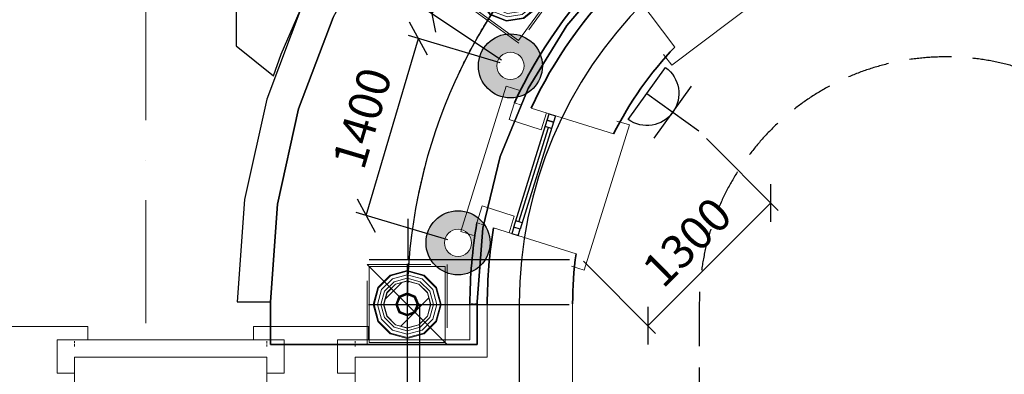
# Model space of a CAD drawing. Units: millimetres. Extents: x -367523 to 200127, y -241666 to 102758.
# Drawn here: x -239292 to -231909, y -223432 to -220776 of the extents above; entities that cross this region are included whole.
import ezdxf

# ---------------------------------------------------------------- set-up
doc = ezdxf.new("R2010")
doc.units = ezdxf.units.MM
doc.header["$LTSCALE"] = 100
doc.header["$PDMODE"] = 2
doc.header["$PDSIZE"] = 30
for name, pattern in [('ACAD_ISO10W100', [18, 12, -3, 0, -3]), ('HIDDEN2', [4.7625, 3.175, -1.5875]), ('PHANTOM2', [31.75, 15.875, -3.175, 3.175, -3.175, 3.175, -3.175])]:
    doc.linetypes.add(name, pattern=pattern)
doc.layers.get('0').update_dxf_attribs({"color": 252})
for name, color, linetype in [('A-GridLayout-T', 252, 'ACAD_ISO10W100'), ('A-MassElement-G', 252, 'Continuous'), ('A-Window-G', 252, 'Continuous'), ('D_electro', 7, 'Continuous'), ('S-FloorSlab-G', 252, 'Continuous')]:
    doc.layers.add(name, color=color, linetype=linetype)
for name, color, linetype, lineweight in [('A-Wall-G', 252, 'Continuous', 35), ('G_DIM_ES', 7, 'Continuous', 15), ('main', 252, 'Continuous', 30), ('S-Column-G', 7, 'Continuous', 35), ('Свет', 7, 'Continuous', 20), ('Электропроводка', 7, 'Continuous', 50)]:
    doc.layers.add(name, color=color, linetype=linetype, lineweight=lineweight)
doc.layers.add('G-Anno-Nplt', color=252, linetype='Continuous', lineweight=18, plot=False)
doc.styles.add('GText_Gost', font='isocpeur.ttf', dxfattribs={"width": 0.8, "height": 250})
doc.dimstyles.new('G_DIM', dxfattribs={"dimtxt": 200, "dimasz": 200, "dimexe": 80, "dimexo": 80, "dimgap": 80, "dimtad": 1, "dimdec": 0, "dimrnd": 50, "dimtxsty": 'GText_Gost', "dimblk": 'OBLIQUE', "dimblk1": 'OBLIQUE', "dimblk2": 'OBLIQUE', "dimcen": 150, "dimclrd": 256, "dimclre": 256, "dimclrt": 256, "dimadec": 0, "dimazin": 0, "dimtfac": 1, "dimtdec": 0, "dimtmove": 0, "dimatfit": 3, "dimldrblk": 'OBLIQUE', "dimfxl": 1.25, "dimarcsym": 0})
pattern_1 = [(45, (0, 0), (-106.07, 106.07), [])]

# ---------------------------------------------------------------- blocks, each defined once
blk = doc.blocks.new('Column_5')
at = {"layer": 'A-MassElement-G', "linetype": 'Continuous', "lineweight": 15}
h = blk.add_hatch(dxfattribs=at)
h.set_pattern_fill('_U', color=252, scale=150, angle=-315, style=0, pattern_type=0)
h.set_pattern_definition(pattern_1)
h.paths.add_polyline_path([(116.6, 0), (101, 58.3), (58.3, 101), (0, 116.6), (-58.3, 101), (-101, 58.3), (-116.6, 0), (-101, -58.3), (-58.3, -101), (0, -116.6), (58.3, -101), (101, -58.3)], flags=0)
at = {"layer": 'A-MassElement-G', "color": 252, "linetype": 'HIDDEN2', "lineweight": 15}
for p, q in [((-200, 200), (200, 200)), ((-200, -200), (-200, 200)), ((200, 200), (200, -200)), ((-82.8, 143.4), (0, 165.6)), ((0, 165.6), (82.8, 143.4)), ((-143.4, 82.8), (-82.8, 143.4)), ((-102, 58.9), (-58.9, 102)), ((-101, 58.3), (-58.3, 101)), ((-58.9, 102), (0, 117.8)), ((-58.3, 101), (0, 116.6)), ((0, 117.8), (58.9, 102)), ((0, 116.6), (58.3, 101)), ((58.3, 101), (101, 58.3)), ((58.9, 102), (102, 58.9)), ((82.8, 143.4), (143.4, 82.8)), ((-165.6, 0), (-143.4, 82.8)), ((-117.8, 0), (-102, 58.9)), ((-116.6, 0), (-101, 58.3)), ((101, 58.3), (116.6, 0)), ((102, 58.9), (117.8, 0)), ((143.4, 82.8), (165.6, 0)), ((116.6, 0), (101, -58.3)), ((117.8, 0), (102, -58.9)), ((165.6, 0), (143.4, -82.8)), ((-143.4, -82.8), (-165.6, 0)), ((-102, -58.9), (-117.8, 0)), ((-101, -58.3), (-116.6, 0)), ((-82.8, -143.4), (-143.4, -82.8)), ((-58.9, -102), (-102, -58.9)), ((-58.3, -101), (-101, -58.3)), ((101, -58.3), (58.3, -101)), ((102, -58.9), (58.9, -102)), ((143.4, -82.8), (82.8, -143.4)), ((0, -165.6), (-82.8, -143.4)), ((0, -117.8), (-58.9, -102)), ((0, -116.6), (-58.3, -101)), ((58.3, -101), (0, -116.6)), ((58.9, -102), (0, -117.8)), ((82.8, -143.4), (0, -165.6)), ((200, -200), (-200, -200))]:
    blk.add_line(p, q, dxfattribs=at)
at = {"layer": 'A-MassElement-G', "color": 252, "linetype": 'Continuous', "lineweight": 15}
for p, q in [((190.1, 190.1), (-190.1, 190.1)), ((-190.1, 190.1), (-190.1, -190.1)), ((0, 169.7), (-84.8, 146.9)), ((0, 148.2), (-74.1, 128.4)), ((84.8, 146.9), (0, 169.7)), ((74.1, 128.4), (0, 148.2)), ((190.1, -190.1), (190.1, 190.1)), ((-84.8, 146.9), (-146.9, 84.8)), ((-74.1, 128.4), (-128.4, 74.1)), ((-65.6, 113.6), (-113.6, 65.6)), ((-101, 58.3), (-58.3, 101)), ((-58.3, 101), (-101, 58.3)), ((0, 131.2), (-65.6, 113.6)), ((-58.3, 101), (0, 116.6)), ((0, 116.6), (-58.3, 101)), ((65.6, 113.6), (0, 131.2)), ((0, 116.6), (58.3, 101)), ((58.3, 101), (0, 116.6)), ((58.3, 101), (101, 58.3)), ((101, 58.3), (58.3, 101)), ((113.6, 65.6), (65.6, 113.6)), ((128.4, 74.1), (74.1, 128.4)), ((146.9, 84.8), (84.8, 146.9)), ((-146.9, 84.8), (-169.7, 0)), ((-128.4, 74.1), (-148.2, 0)), ((-113.6, 65.6), (-131.2, 0)), ((-116.6, 0), (-101, 58.3)), ((-101, 58.3), (-116.6, 0)), ((101, 58.3), (116.6, 0)), ((116.6, 0), (101, 58.3)), ((131.2, 0), (113.6, 65.6)), ((148.2, 0), (128.4, 74.1)), ((169.7, 0), (146.9, 84.8)), ((116.6, 0), (101, -58.3)), ((101, -58.3), (116.6, 0)), ((113.6, -65.6), (131.2, 0)), ((128.4, -74.1), (148.2, 0)), ((146.9, -84.8), (169.7, 0)), ((-169.7, 0), (-146.9, -84.8)), ((-148.2, 0), (-128.4, -74.1)), ((-131.2, 0), (-113.6, -65.6)), ((-101, -58.3), (-116.6, 0)), ((-116.6, 0), (-101, -58.3)), ((-146.9, -84.8), (-84.8, -146.9)), ((-128.4, -74.1), (-74.1, -128.4)), ((-113.6, -65.6), (-65.6, -113.6)), ((-58.3, -101), (-101, -58.3)), ((-101, -58.3), (-58.3, -101)), ((101, -58.3), (58.3, -101)), ((58.3, -101), (101, -58.3)), ((65.6, -113.6), (113.6, -65.6)), ((74.1, -128.4), (128.4, -74.1)), ((84.8, -146.9), (146.9, -84.8)), ((-84.8, -146.9), (0, -169.7)), ((-74.1, -128.4), (0, -148.2)), ((-65.6, -113.6), (0, -131.2)), ((0, -116.6), (-58.3, -101)), ((-58.3, -101), (0, -116.6)), ((58.3, -101), (0, -116.6)), ((0, -116.6), (58.3, -101)), ((0, -131.2), (65.6, -113.6)), ((0, -148.2), (74.1, -128.4)), ((0, -169.7), (84.8, -146.9)), ((-190.1, -190.1), (190.1, -190.1))]:
    blk.add_line(p, q, dxfattribs=at)
blk = doc.blocks.new('Column_6')
at = {"layer": 'A-MassElement-G', "linetype": 'Continuous', "lineweight": 15}
h = blk.add_hatch(dxfattribs=at)
h.set_pattern_fill('_U', color=252, scale=150, angle=-315, style=0, pattern_type=0)
h.set_pattern_definition(pattern_1)
h.paths.add_polyline_path([(116.6, 0), (101, 58.3), (58.3, 101), (0, 116.6), (-58.3, 101), (-101, 58.3), (-116.6, 0), (-101, -58.3), (-58.3, -101), (0, -116.6), (58.3, -101), (101, -58.3)], flags=0)
at = {"layer": 'A-MassElement-G', "color": 252, "linetype": 'HIDDEN2', "lineweight": 15}
for p, q in [((-200, 200), (200, 200)), ((-200, -200), (-200, 200)), ((200, 200), (200, -200)), ((-82.8, 143.4), (0, 165.6)), ((0, 165.6), (82.8, 143.4)), ((-143.4, 82.8), (-82.8, 143.4)), ((-102, 58.9), (-58.9, 102)), ((-101, 58.3), (-58.3, 101)), ((-58.9, 102), (0, 117.8)), ((-58.3, 101), (0, 116.6)), ((0, 117.8), (58.9, 102)), ((0, 116.6), (58.3, 101)), ((58.3, 101), (101, 58.3)), ((58.9, 102), (102, 58.9)), ((82.8, 143.4), (143.4, 82.8)), ((-165.6, 0), (-143.4, 82.8)), ((-117.8, 0), (-102, 58.9)), ((-116.6, 0), (-101, 58.3)), ((101, 58.3), (116.6, 0)), ((102, 58.9), (117.8, 0)), ((143.4, 82.8), (165.6, 0)), ((116.6, 0), (101, -58.3)), ((117.8, 0), (102, -58.9)), ((165.6, 0), (143.4, -82.8)), ((-143.4, -82.8), (-165.6, 0)), ((-102, -58.9), (-117.8, 0)), ((-101, -58.3), (-116.6, 0)), ((-82.8, -143.4), (-143.4, -82.8)), ((-58.9, -102), (-102, -58.9)), ((-58.3, -101), (-101, -58.3)), ((101, -58.3), (58.3, -101)), ((102, -58.9), (58.9, -102)), ((143.4, -82.8), (82.8, -143.4)), ((0, -165.6), (-82.8, -143.4)), ((0, -117.8), (-58.9, -102)), ((0, -116.6), (-58.3, -101)), ((58.3, -101), (0, -116.6)), ((58.9, -102), (0, -117.8)), ((82.8, -143.4), (0, -165.6)), ((200, -200), (-200, -200))]:
    blk.add_line(p, q, dxfattribs=at)
at = {"layer": 'A-MassElement-G', "color": 252, "linetype": 'Continuous', "lineweight": 15}
for p, q in [((190.1, 190.1), (-190.1, 190.1)), ((-190.1, 190.1), (-190.1, -190.1)), ((0, 169.7), (-84.8, 146.9)), ((0, 148.2), (-74.1, 128.4)), ((84.8, 146.9), (0, 169.7)), ((74.1, 128.4), (0, 148.2)), ((190.1, -190.1), (190.1, 190.1)), ((-84.8, 146.9), (-146.9, 84.8)), ((-74.1, 128.4), (-128.4, 74.1)), ((-65.6, 113.6), (-113.6, 65.6)), ((-101, 58.3), (-58.3, 101)), ((-58.3, 101), (-101, 58.3)), ((0, 131.2), (-65.6, 113.6)), ((-58.3, 101), (0, 116.6)), ((0, 116.6), (-58.3, 101)), ((65.6, 113.6), (0, 131.2)), ((0, 116.6), (58.3, 101)), ((58.3, 101), (0, 116.6)), ((58.3, 101), (101, 58.3)), ((101, 58.3), (58.3, 101)), ((113.6, 65.6), (65.6, 113.6)), ((128.4, 74.1), (74.1, 128.4)), ((146.9, 84.8), (84.8, 146.9)), ((-146.9, 84.8), (-169.7, 0)), ((-128.4, 74.1), (-148.2, 0)), ((-113.6, 65.6), (-131.2, 0)), ((-116.6, 0), (-101, 58.3)), ((-101, 58.3), (-116.6, 0)), ((101, 58.3), (116.6, 0)), ((116.6, 0), (101, 58.3)), ((131.2, 0), (113.6, 65.6)), ((148.2, 0), (128.4, 74.1)), ((169.7, 0), (146.9, 84.8)), ((116.6, 0), (101, -58.3)), ((101, -58.3), (116.6, 0)), ((113.6, -65.6), (131.2, 0)), ((128.4, -74.1), (148.2, 0)), ((146.9, -84.8), (169.7, 0)), ((-169.7, 0), (-146.9, -84.8)), ((-148.2, 0), (-128.4, -74.1)), ((-131.2, 0), (-113.6, -65.6)), ((-101, -58.3), (-116.6, 0)), ((-116.6, 0), (-101, -58.3)), ((-146.9, -84.8), (-84.8, -146.9)), ((-128.4, -74.1), (-74.1, -128.4)), ((-113.6, -65.6), (-65.6, -113.6)), ((-58.3, -101), (-101, -58.3)), ((-101, -58.3), (-58.3, -101)), ((101, -58.3), (58.3, -101)), ((58.3, -101), (101, -58.3)), ((65.6, -113.6), (113.6, -65.6)), ((74.1, -128.4), (128.4, -74.1)), ((84.8, -146.9), (146.9, -84.8)), ((-84.8, -146.9), (0, -169.7)), ((-74.1, -128.4), (0, -148.2)), ((-65.6, -113.6), (0, -131.2)), ((0, -116.6), (-58.3, -101)), ((-58.3, -101), (0, -116.6)), ((58.3, -101), (0, -116.6)), ((0, -116.6), (58.3, -101)), ((0, -131.2), (65.6, -113.6)), ((0, -148.2), (74.1, -128.4)), ((0, -169.7), (84.8, -146.9)), ((-190.1, -190.1), (190.1, -190.1))]:
    blk.add_line(p, q, dxfattribs=at)
blk = doc.blocks.new('D_оси')
at = {"layer": 'A-GridLayout-T', "color": 252, "linetype": 'ACAD_ISO10W100', "lineweight": 18}
blk.add_line((101967.5, 86907), (101967.5, 76986.4), dxfattribs=at)
blk.add_line((101967.5, 86907), (101967.5, 76986.4), dxfattribs=at)
blk.add_line((101967.5, 86907), (101967.5, 76986.4), dxfattribs=at)
blk.add_line((101967.5, 86907), (101967.5, 76986.4), dxfattribs=at)
blk.add_line((101967.5, 86907), (101967.5, 76986.4), dxfattribs=at)
blk.add_line((101967.5, 86907), (101967.5, 76986.4), dxfattribs=at)
blk.add_line((101967.5, 86907), (101967.5, 76986.4), dxfattribs=at)
blk.add_line((101967.5, 86907), (101967.5, 76986.4), dxfattribs=at)
blk = doc.blocks.new('*U407')
at = {"layer": 'main', "color": 0, "lineweight": 30, "ltscale": 0.5}
for p, q in [((366, 262), (-366, -262)), ((0, 0), (525, -731)), ((628, -103), (-103, -628))]:
    blk.add_line(p, q, dxfattribs=at)
blk.add_arc((0, 0), 450, 215.6601, 35.6601, dxfattribs=at)
blk = doc.blocks.new('GLamp6_IP44')
at = {"layer": 'Свет', "lineweight": 15}
h = blk.add_hatch(color=256, dxfattribs=at)
h.dxf.hatch_style = 1
h.paths.add_polyline_path([(-360, 0, 1), (360, 0, 1)])
h.paths.add_polyline_path([(153, 0, -1), (-153, 0, -1)], flags=16)
at = {"layer": 'Свет', "lineweight": 30}
blk.add_circle((0, 0), 360, dxfattribs=at)
at = {"layer": 'Свет', "lineweight": 15}
blk.add_circle((0, 0), 153, dxfattribs=at)
blk = doc.blocks.new('_Oblique')
at = {"color": 0, "linetype": 'ByBlock', "lineweight": -2}
blk.add_line((-0.5, -0.5), (0.5, 0.5), dxfattribs=at)
blk = doc.blocks.new('*D507')
at = {"layer": 'Defpoints', "color": 0, "transparency": 16777216}
for p in [(-234199.6, -221608.5), (-235120.6, -222528.7), (-234581.3, -223068.5)]:
    blk.add_point(p, dxfattribs=at)
at = {"layer": 'G_DIM_ES', "lineweight": -2, "transparency": 16777216}
for p, q in [((-234143, -221665.1), (-233603.7, -222205)), ((-233660.2, -222148.4), (-234581.3, -223068.5)), ((-235064.1, -222585.3), (-234524.7, -223125.1))]:
    blk.add_line(p, q, dxfattribs=at)
at = {"layer": 'G_DIM_ES', "lineweight": -2, "transparency": 16777216, "xscale": 200, "yscale": 200, "zscale": 200}
for p, rotation in [((-233660.2, -222148.4), 44.97237962187647), ((-234581.3, -223068.5), 224.9723796218764)]:
    blk.add_blockref('_Oblique', p, dxfattribs=dict(at, rotation=rotation))
at = {"layer": 'G_DIM_ES', "transparency": 16777216, "insert": (-234265.6, -222463.4), "char_height": 250, "attachment_point": 5, "rotation": 44.97238, "style": 'GText_Gost'}
blk.add_mtext('1300', dxfattribs=at)
blk = doc.blocks.new('*D509')
at = {"layer": 'Defpoints', "color": 0, "transparency": 16777216}
for p in [(-236300.8, -220917.9), (-235612.6, -221122), (-236005.5, -222446.9)]:
    blk.add_point(p, dxfattribs=at)
at = {"layer": 'G_DIM_ES', "lineweight": -2, "transparency": 16777216}
for p, q in [((-235689.3, -221099.2), (-236377.5, -220895.2)), ((-236693.7, -222242.8), (-236300.8, -220917.9)), ((-236082.2, -222424.1), (-236770.4, -222220.1))]:
    blk.add_line(p, q, dxfattribs=at)
at = {"layer": 'G_DIM_ES', "lineweight": -2, "transparency": 16777216, "xscale": 200, "yscale": 200, "zscale": 200}
for p, rotation in [((-236300.8, -220917.9), 73.48181736330586), ((-236693.7, -222242.8), 253.4818173633059)]:
    blk.add_blockref('_Oblique', p, dxfattribs=dict(at, rotation=rotation))
at = {"layer": 'G_DIM_ES', "transparency": 16777216, "insert": (-236693.8, -221522.1), "char_height": 250, "attachment_point": 5, "rotation": 73.48182, "style": 'GText_Gost'}
blk.add_mtext('1400', dxfattribs=at)
blk = doc.blocks.new('*D510')
at = {"layer": 'Defpoints', "color": 0, "transparency": 16777216}
for p in [(-235675.3, -219934.4), (-235085.1, -220325.1), (-235612.6, -221122)]:
    blk.add_point(p, dxfattribs=at)
at = {"layer": 'G_DIM_ES', "lineweight": -2, "transparency": 16777216}
for p, q in [((-236202.8, -220731.3), (-235675.3, -219934.4)), ((-235151.8, -220280.9), (-235742, -219890.2)), ((-235679.3, -221077.8), (-236269.5, -220687.2))]:
    blk.add_line(p, q, dxfattribs=at)
at = {"layer": 'G_DIM_ES', "lineweight": -2, "transparency": 16777216, "xscale": 200, "yscale": 200, "zscale": 200}
for p, rotation in [((-235675.3, -219934.4), 56.49884455849831), ((-236202.8, -220731.3), 236.4988445584983)]:
    blk.add_blockref('_Oblique', p, dxfattribs=dict(at, rotation=rotation))
at = {"layer": 'G_DIM_ES', "transparency": 16777216, "insert": (-236110, -220219.7), "char_height": 250, "attachment_point": 5, "rotation": 56.49884, "style": 'GText_Gost'}
blk.add_mtext('950', dxfattribs=at)

msp = doc.modelspace()

# ---------------------------------------------------------------- linework, layer by layer
msp.add_line((-235545.9, -222904.3), (-235545.9, -223744.3))
msp.add_lwpolyline([(-228305.5, -223497), (-228305.5, -222904.3, 1), (-236386.4, -222904.3), (-236386.4, -223497)], format="xyb")
at = {"linetype": 'HIDDEN2'}
msp.add_lwpolyline([(-230495.9, -223834.3), (-230495.9, -222897.4, 0.998131), (-234195.9, -222904.3), (-234195.9, -223834.3, 1.046744), (-230495.9, -223834.3, 0.955344)], format="xyb", dxfattribs=at)
at = {"color": 252}
for points in [[(-236382.8, -222267.8), (-236382.8, -222572.6)], [(-236672.6, -222572.6), (-235169.2, -222572.6)], [(-236386.4, -222603.9), (-236386.4, -222908.7)], [(-236686.4, -222608.7), (-236086.4, -223208.7)], [(-236676.2, -222908.7), (-235172.7, -222908.7)]]:
    msp.add_lwpolyline(points, dxfattribs=at)
at = {"elevation": 3350}
msp.add_lwpolyline([(-236293.9, -222904.3), (-236293.9, -223944.3)], dxfattribs=at)
at = {"color": 252}
msp.add_arc((-232345.9, -222904.3), 3200, 0, 180, dxfattribs=at)
at = {"layer": 'A-GridLayout-T', "color": 252, "linetype": 'ACAD_ISO10W100', "lineweight": 18, "extrusion": (0, 0, -1)}
msp.add_arc((232342.4, -222901.1), 4044, 359.89226, 180.10774, dxfattribs=at)
msp.add_arc((232342.4, -222901.1), 4044, 359.89226, 180.10774, dxfattribs=at)
msp.add_arc((232342.4, -222901.1), 4044, 359.89226, 180.10774, dxfattribs=at)
msp.add_arc((232342.4, -222901.1), 4044, 359.89226, 180.10774, dxfattribs=at)
msp.add_arc((232342.4, -222901.1), 4044, 359.89226, 180.10774, dxfattribs=at)
msp.add_arc((232342.4, -222901.1), 4044, 359.89226, 180.10774, dxfattribs=at)
msp.add_arc((232342.4, -222901.1), 4044, 359.89226, 180.10774, dxfattribs=at)
msp.add_arc((232342.4, -222901.1), 4044, 359.89226, 180.10774, dxfattribs=at)
at = {"layer": 'A-MassElement-G', "color": 252, "linetype": 'Continuous', "lineweight": -3}
for p, q in [((-237667.9, -216400.2), (-237667.9, -220971.3)), ((-237332.2, -221033.3), (-237109.5, -220520.3)), ((-237168.5, -220653.3), (-237440.2, -221371.8)), ((-237200.5, -221443.1), (-236941.7, -220758.3)), ((-237667.9, -220971.3), (-237390.3, -221197.4)), ((-237390.3, -221197.4), (-237332.2, -221033.3)), ((-237440.2, -221371.8), (-237605.4, -222122)), ((-237358, -222158), (-237200.5, -221443.1)), ((-237605.4, -222122), (-237660.9, -222888.2)), ((-237410.9, -222888.2), (-237358, -222158)), ((-237660.9, -222888.2), (-237410.9, -222888.2))]:
    msp.add_line(p, q, dxfattribs=at)
at = {"layer": 'A-Wall-G', "color": 252, "linetype": 'Continuous', "lineweight": 15}
for p, q in [((-234380.5, -220980.7), (-234769.7, -220463.2)), ((-235583.1, -221399), (-235622.2, -221524.2)), ((-235457.9, -221438.2), (-234839.9, -221631.6)), ((-235381.2, -221599.7), (-235342, -221474.5)), ((-235622.2, -221524.2), (-235381.2, -221599.7)), ((-235824.6, -222171), (-235863.7, -222296.2)), ((-235583.6, -222246.4), (-235824.6, -222171)), ((-235622.7, -222371.6), (-235583.6, -222246.4)), ((-235738.5, -222335.3), (-235120.6, -222528.7)), ((-235915.9, -222904.3), (-235915.9, -223174.3)), ((-237307.9, -223174.3), (-239012.4, -223174.3)), ((-235915.9, -223174.3), (-236907.9, -223174.3))]:
    msp.add_line(p, q, dxfattribs=at)
at = {"layer": 'A-Wall-G', "color": 252, "linetype": 'HIDDEN2', "lineweight": 15, "ltscale": 0.05}
for p, q in [((-235574.3, -221401.8), (-235534.9, -221414.1)), ((-235815.6, -222311.2), (-235855, -222298.9)), ((-235865.9, -222904.3), (-235906.8, -222904.3)), ((-235906.8, -222904.3), (-235865.9, -222904.3))]:
    msp.add_line(p, q, dxfattribs=at)
at = {"layer": 'A-Wall-G', "linetype": 'Continuous', "lineweight": 15}
for p, q in [((-235785.9, -223304.3), (-235785.9, -222904.3)), ((-235145.9, -224064.3), (-235145.9, -222904.3)), ((-239012.4, -223174.3), (-239012.4, -223424.6)), ((-237307.9, -223424.6), (-237307.9, -223174.3)), ((-236907.9, -223174.3), (-236907.9, -223424.6)), ((-238882.4, -223304.3), (-237437.9, -223304.3)), ((-238882.4, -223944.3), (-238882.4, -223304.3)), ((-237437.9, -223944.3), (-237437.9, -223304.3)), ((-236777.9, -223944.3), (-236777.9, -223304.3)), ((-236777.9, -223304.3), (-235785.9, -223304.3)), ((-239012.4, -223424.6), (-238882.4, -223424.6)), ((-237437.9, -223424.6), (-237307.9, -223424.6)), ((-236907.9, -223424.6), (-236777.9, -223424.6))]:
    msp.add_line(p, q, dxfattribs=at)
at = {"layer": 'A-Wall-G', "linetype": 'HIDDEN2', "lineweight": 15, "ltscale": 0.05}
for p, q in [((-238882.4, -223183.4), (-238882.4, -223224.3)), ((-237437.9, -223224.3), (-237437.9, -223183.4)), ((-236777.9, -223183.4), (-236777.9, -223224.3))]:
    msp.add_line(p, q, dxfattribs=at)
at = {"layer": 'A-Wall-G', "color": 252, "linetype": 'Continuous', "lineweight": 35}
for radius, start, end in [(3570, 134.5074, 155.0615), (3440, 134.79506, 154.77384), (3570, 170.1917, 180), (3440, 170.47937, 180)]:
    msp.add_arc((-232345.9, -222904.3), radius, start, end, dxfattribs=at)
at = {"layer": 'A-Wall-G', "color": 252, "linetype": 'Continuous', "lineweight": 35, "extrusion": (0, 0, -1)}
for start, end in [(27.03665, 43.39445), (0, 7.71015)]:
    msp.add_arc((232345.9, -222904.3), 2800, start, end, dxfattribs=at)
at = {"layer": 'A-Window-G', "color": 252, "linetype": 'Continuous', "lineweight": 18}
for p, q in [((-234403.3, -221116.8), (-233492.1, -220431.7)), ((-234463.4, -221036.9), (-234403.3, -221116.8)), ((-235985.4, -222362.9), (-235645, -221274.9)), ((-235645, -221274.9), (-235549.6, -221304.7)), ((-235059.7, -222652.5), (-234719.3, -221564.5)), ((-234719.3, -221564.5), (-234814.7, -221534.7)), ((-235890, -222392.7), (-235985.4, -222362.9)), ((-235155.1, -222622.7), (-235059.7, -222652.5)), ((-240552.4, -223074.3), (-238782.4, -223074.3)), ((-238782.4, -223074.3), (-238782.4, -223174.3)), ((-237537.9, -223174.3), (-237537.9, -223074.3)), ((-237537.9, -223074.3), (-236677.9, -223074.3)), ((-236677.9, -223074.3), (-236677.9, -223174.3))]:
    msp.add_line(p, q, dxfattribs=at)
at = {"layer": 'A-Window-G', "color": 252, "linetype": 'Continuous', "lineweight": -3}
for p, q in [((-235548.7, -222289.9), (-235327.8, -221583.7)), ((-235303.9, -221591.2), (-235351.6, -221576.2)), ((-235524.9, -222297.4), (-235572.6, -222282.5))]:
    msp.add_line(p, q, dxfattribs=at)
for points in [[(-235336.7, -221528.5), (-235321.8, -221480.8), (-235274, -221495.7), (-235289, -221543.4)], [(-235539.8, -222345.1), (-235587.5, -222330.2), (-235336.7, -221528.5), (-235289, -221543.4)], [(-235587.5, -222330.2), (-235602.4, -222377.9), (-235554.7, -222392.8), (-235539.8, -222345.1)]]:
    msp.add_lwpolyline(points, close=True, dxfattribs=at)
at = {"layer": 'G-Anno-Nplt', "color": 252, "linetype": 'PHANTOM2', "lineweight": 18}
for p, q in [((-235190.1, -220819.2), (-234831.4, -220399.2)), ((-236941.7, -220758.3), (-237200.5, -221443.1)), ((-235478.7, -221290.2), (-235190.1, -220819.2)), ((-235690.1, -221800.5), (-235478.7, -221290.2)), ((-237200.5, -221443.1), (-237358, -222158)), ((-235819.1, -222337.6), (-235690.1, -221800.5)), ((-237358, -222158), (-237410.9, -222888.2)), ((-235862.4, -222888.2), (-235819.1, -222337.6)), ((-237410.9, -222888.2), (-237410.9, -223208.2)), ((-235862.4, -223208.2), (-235862.4, -222888.2)), ((-237410.9, -223208.2), (-235862.4, -223208.2))]:
    msp.add_line(p, q, dxfattribs=at)
at = {"layer": 'S-Column-G', "color": 252, "linetype": 'Continuous', "lineweight": 35}
for p, q in [((-236386.4, -222824.7), (-236445.8, -222849.3)), ((-236327, -222849.3), (-236386.4, -222824.7)), ((-236445.8, -222849.3), (-236470.4, -222908.7)), ((-236463.4, -222908.7), (-236440.8, -222854.3)), ((-236440.8, -222854.3), (-236386.4, -222831.7)), ((-236386.4, -222831.7), (-236331.9, -222854.3)), ((-236331.9, -222854.3), (-236309.4, -222908.7)), ((-236302.4, -222908.7), (-236327, -222849.3)), ((-236470.4, -222908.7), (-236445.8, -222968.1)), ((-236440.8, -222963.2), (-236463.4, -222908.7)), ((-236445.8, -222968.1), (-236386.4, -222992.7)), ((-236386.4, -222985.7), (-236440.8, -222963.2)), ((-236331.9, -222963.2), (-236386.4, -222985.7)), ((-236386.4, -222992.7), (-236327, -222968.1)), ((-236309.4, -222908.7), (-236331.9, -222963.2)), ((-236327, -222968.1), (-236302.4, -222908.7))]:
    msp.add_line(p, q, dxfattribs=at)
at = {"layer": 'S-FloorSlab-G', "color": 252, "linetype": 'Continuous', "lineweight": -3}
for points, invisible_edges in [([(-235819.1, -222337.6), (-235620.9, -219022.8), (-235029.8, -218590.8), (-235690.1, -221800.5)], 5), ([(-235029.8, -218590.8), (-235478.7, -221290.2), (-235690.1, -221800.5)], 13), ([(-235029.8, -218590.8), (-235190.1, -220819.2), (-235478.7, -221290.2)], 13), ([(-235029.8, -218590.8), (-234831.4, -220399.2), (-235190.1, -220819.2)], 13), ([(-235862.4, -222888.2), (-236143.5, -219535.4), (-235620.9, -219022.8), (-235819.1, -222337.6)], 5), ([(-237410.9, -222888.2), (-237358, -222158), (-236143.5, -219535.4), (-235862.4, -222888.2)], 14), ([(-237358, -222158), (-237200.5, -221443.1), (-236586.9, -220118), (-236143.5, -219535.4)], 10), ([(-233940.5, -219751.9), (-236941.7, -220758.3), (-237200.5, -221443.1), (-234411.4, -220040.5)], 5), ([(-234411.4, -220040.5), (-237200.5, -221443.1), (-237358, -222158), (-234831.4, -220399.2)], 5), ([(-236941.7, -220758.3), (-236586.9, -220118), (-237200.5, -221443.1)], 2), ([(-234831.4, -220399.2), (-237410.9, -222888.2), (-237410.9, -223208.2), (-235190.1, -220819.2)], 5), ([(-237358, -222158), (-237410.9, -222888.2), (-234831.4, -220399.2)], 14), ([(-237410.9, -223208.2), (-235478.7, -221290.2), (-235190.1, -220819.2)], 13), ([(-237410.9, -223208.2), (-235690.1, -221800.5), (-235478.7, -221290.2)], 13), ([(-237410.9, -223208.2), (-235819.1, -222337.6), (-235690.1, -221800.5)], 13), ([(-237410.9, -223208.2), (-235862.4, -222888.2), (-235819.1, -222337.6)], 13), ([(-237410.9, -223208.2), (-235862.4, -223208.2), (-235862.4, -222888.2)], 12), ([(-237410.9, -223208.2), (-237410.9, -222888.2), (-235862.4, -222888.2), (-235862.4, -223208.2)], 2)]:
    msp.add_3dface(points, dxfattribs=dict(at, invisible_edges=invisible_edges))
for points in [[(-234831.4, -220399.2), (-235190.1, -220819.2), (-235190.1, -220819.2), (-234831.4, -220399.2)], [(-237200.5, -221443.1), (-236941.7, -220758.3), (-236941.7, -220758.3), (-237200.5, -221443.1)], [(-235190.1, -220819.2), (-235478.7, -221290.2), (-235478.7, -221290.2), (-235190.1, -220819.2)], [(-235478.7, -221290.2), (-235690.1, -221800.5), (-235690.1, -221800.5), (-235478.7, -221290.2)], [(-237358, -222158), (-237200.5, -221443.1), (-237200.5, -221443.1), (-237358, -222158)], [(-235690.1, -221800.5), (-235819.1, -222337.6), (-235819.1, -222337.6), (-235690.1, -221800.5)], [(-237410.9, -222888.2), (-237358, -222158), (-237358, -222158), (-237410.9, -222888.2)], [(-235819.1, -222337.6), (-235862.4, -222888.2), (-235862.4, -222888.2), (-235819.1, -222337.6)], [(-237410.9, -223208.2), (-237410.9, -222888.2), (-237410.9, -222888.2), (-237410.9, -223208.2)], [(-235862.4, -222888.2), (-235862.4, -223208.2), (-235862.4, -223208.2), (-235862.4, -222888.2)], [(-235862.4, -223208.2), (-237410.9, -223208.2), (-237410.9, -223208.2), (-235862.4, -223208.2)]]:
    msp.add_3dface(points, dxfattribs=at)

# ---------------------------------------------------------------- block references
at = {"color": 252, "xscale": 1.5, "yscale": 1.5, "zscale": 1.5, "rotation": 234}
msp.add_blockref('Column_5', (-235614.7, -220533.8), dxfattribs=at)
at = {"color": 252, "xscale": 1.5, "yscale": 1.5, "zscale": 1.5}
msp.add_blockref('Column_6', (-236386.4, -222908.7), dxfattribs=at)
at = {"layer": 'D_electro'}
msp.add_blockref('D_оси', (-340313.4, -300034.9), dxfattribs=at)
at = {"layer": 'Электропроводка', "xscale": 0.6666666666666666, "yscale": 0.6666666666666666, "zscale": 0.6666666666666666}
for p in [(-235612.6, -221122), (-236005.5, -222446.9)]:
    msp.add_blockref('GLamp6_IP44', p, dxfattribs=at)
at = {"layer": 'Электропроводка', "color": 7, "lineweight": 30, "xscale": -0.5333333333333333, "yscale": 0.5333333333333333, "zscale": 0.5333333333333333, "rotation": 90}
msp.add_blockref('*U407', (-234589.6, -221328.7), dxfattribs=at)

# ---------------------------------------------------------------- dimensions: what is measured, and where the dimension line sits
at = {"layer": 'G_DIM_ES'}
for p1, p2, distance, picture, middle in [((-235612.6, -221122), (-235085.1, -220325.1), 707.8, '*D510', (-236110, -220219.7)), ((-236005.5, -222446.9), (-235612.6, -221122), 717.8, '*D509', (-236693.8, -221522.1)), ((-234199.6, -221608.5), (-235120.6, -222528.7), 763.1, '*D507', (-234265.6, -222463.4))]:
    dim = msp.add_aligned_dim(p1=p1, p2=p2, distance=distance, dimstyle='G_DIM', dxfattribs=at)
    dim.commit()
    dim.dimension.update_dxf_attribs({"geometry": picture, "text_midpoint": middle})

doc.saveas('drawing.dxf')
